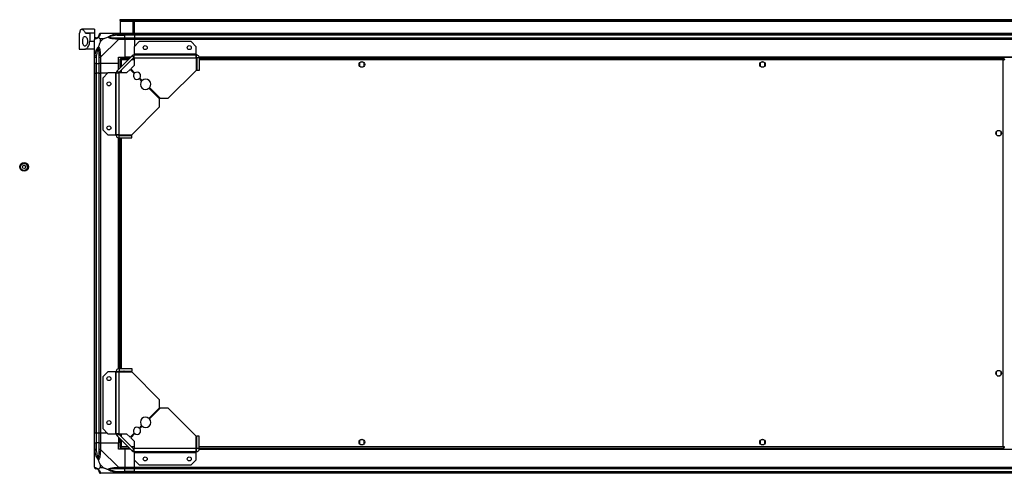
# Model space of a CAD drawing. Units: millimetres. Extents: x 132 to 6868, y 231 to 3765.
# Drawn here: x 4405 to 5634, y 3198 to 3765 of the extents above; entities that cross this region are included whole.
import ezdxf

# ---------------------------------------------------------------- set-up
doc = ezdxf.new("R2010")
doc.units = ezdxf.units.MM

msp = doc.modelspace()

# ---------------------------------------------------------------- linework, layer by layer
at = {"linetype": 'Continuous', "lineweight": 25}
for p, q in [((4530.1, 3763.8), (4530.1, 3764.8)), ((4530.1, 3764.8), (4532.9, 3764.8)), ((4532.9, 3763.8), (4530.1, 3763.8)), ((4530.1, 3763.8), (4530.1, 3763)), ((4530.1, 3763), (6801.1, 3763)), ((4530.1, 3763), (4530.1, 3747.8)), ((4532.9, 3764.8), (4532.9, 3763.8)), ((4532.9, 3764.8), (6798.3, 3764.8)), ((4532.9, 3763.8), (6798.3, 3763.8)), ((4548.1, 3762.8), (4546.1, 3762.8)), ((4546.1, 3762.8), (4546.1, 3747.8)), ((4546.6, 3762.8), (4546.6, 3762.3)), ((4546.6, 3762.3), (4547.6, 3762.3)), ((4546.6, 3759.4), (4546.6, 3762.3)), ((4547.6, 3762.8), (4547.6, 3762.3)), ((4547.6, 3762.3), (4547.6, 3759.4)), ((4548.1, 3747.8), (4548.1, 3762.8)), ((4498.1, 3752.8), (4482.2, 3752.8)), ((4486.5, 3748.3), (4498.1, 3748.3)), ((4498.1, 3752.8), (4498.1, 3748.3)), ((4498.1, 3748.3), (4498.1, 3747.8)), ((4547.6, 3759.4), (4546.6, 3759.4)), ((4546.6, 3759.4), (4546.6, 3747.8)), ((4547.6, 3759.4), (4547.6, 3747.8)), ((4479.1, 3747.8), (4479.1, 3727.8)), ((4479.1, 3747.8), (4479.2, 3747.8)), ((4487.3, 3747.8), (4492.1, 3747.8)), ((4492.1, 3747.8), (4492.1, 3737.8)), ((4498.1, 3747.8), (4492.1, 3747.8)), ((4492.1, 3737.8), (4498.1, 3737.8)), ((4498.1, 3747.8), (4498.1, 3740.2)), ((4498.1, 3717.8), (4498.1, 3740)), ((4509, 3740.6), (4505.3, 3740.6)), ((4505.3, 3740.6), (4505.3, 3736.9)), ((4505.3, 3736.9), (4509, 3740.6)), ((4505.8, 3747.8), (4528, 3747.8)), ((4528, 3740), (4505.8, 3717.8)), ((4526.3, 3745.5), (4525.9, 3747.4)), ((4526.3, 3745.5), (4536.1, 3745.5)), ((4528, 3747.8), (4536.1, 3747.8)), ((4536.1, 3745.8), (4528, 3745.8)), ((4528, 3742), (4536.1, 3742)), ((4536.1, 3740), (4528, 3740)), ((4536.1, 3747.8), (4536.1, 3745.8)), ((4536.1, 3747.8), (4548.1, 3747.8)), ((4536.1, 3745.5), (4536.1, 3745.8)), ((4548.1, 3745.8), (4536.1, 3745.8)), ((4536.1, 3742), (4536.1, 3745.5)), ((4548.1, 3745.5), (4536.1, 3745.5)), ((4536.1, 3742), (4536.1, 3740)), ((4536.1, 3742), (4548.1, 3742)), ((4536.1, 3740), (4536.1, 3717.8)), ((4548.1, 3740), (4536.1, 3740)), ((4554, 3737.3), (4547.7, 3730.9)), ((4548.1, 3747.8), (6783.1, 3747.8)), ((4548.1, 3745.8), (4548.1, 3747.8)), ((6783.1, 3745.8), (4548.1, 3745.8)), ((4548.1, 3745.8), (4548.1, 3745.5)), ((6783.1, 3745.5), (4548.1, 3745.5)), ((4548.1, 3745.5), (4548.1, 3742)), ((4548.1, 3740), (4548.1, 3742)), ((4548.1, 3742), (6783.1, 3742)), ((6783.1, 3740), (4548.1, 3740)), ((4548.1, 3740), (4548.1, 3731.3)), ((4618.7, 3737.3), (4554, 3737.3)), ((4625.1, 3730.9), (4618.7, 3737.3)), ((4479.1, 3727.8), (4486.1, 3727.8)), ((4498.1, 3727.8), (4486.1, 3727.8)), ((4547.7, 3730.9), (4547.7, 3721.6)), ((4625.1, 3721.6), (4625.1, 3730.9)), ((4498.1, 3709.8), (4498.1, 3717.8)), ((4498.4, 3719.9), (4500.3, 3719.5)), ((4500.1, 3717.8), (4500.1, 3709.8)), ((4500.3, 3719.5), (4500.3, 3709.8)), ((4503.8, 3709.8), (4503.8, 3717.8)), ((4505.8, 3717.8), (4505.8, 3709.8)), ((4526.2, 3700.9), (4545, 3719.7)), ((4528.1, 3717.8), (4536.1, 3717.8)), ((4528.1, 3709.8), (4528.1, 3717.8)), ((4528.3, 3698.8), (4547.1, 3717.5)), ((4529.6, 3715.3), (4529.6, 3704.3)), ((4529.6, 3715.3), (4530.6, 3715.3)), ((4530.6, 3716.3), (4530.6, 3715.3)), ((4541.6, 3716.3), (4530.6, 3716.3)), ((4530.6, 3715.3), (4530.6, 3715.3)), ((4530.6, 3715.3), (4530.6, 3715.3)), ((4531.4, 3714.5), (4531.4, 3706.1)), ((4539.8, 3714.5), (4531.4, 3714.5)), ((4543.1, 3717.8), (4536.1, 3717.8)), ((4547.7, 3714.5), (4544, 3714.5)), ((4547.1, 3717.5), (4545, 3719.7)), ((4547.7, 3716.3), (4545.8, 3716.3)), ((4547.7, 3721.6), (4547.7, 3720.8)), ((4625.1, 3721.6), (4547.7, 3721.6)), ((4547.7, 3720.8), (4625.1, 3720.8)), ((4547.7, 3717), (4547.7, 3720.8)), ((4547.7, 3717), (4547.7, 3707.6)), ((4547.7, 3717), (4624.9, 3717)), ((4624.9, 3717), (4624.9, 3701.3)), ((4625.9, 3716.3), (4624.9, 3716.3)), ((4625.9, 3714.5), (4624.9, 3714.5)), ((4625.7, 3717.4), (4625, 3717.4)), ((4625.1, 3720.8), (4625.1, 3721.6)), ((4625.1, 3717.8), (4625.1, 3720.8)), ((4628.9, 3717), (4625.9, 3717)), ((4625.9, 3717), (4625.9, 3701.3)), ((6702.4, 3717.8), (4628.7, 3717.8)), ((6702.4, 3717.4), (4628.8, 3717.4)), ((4628.9, 3717), (4628.9, 3701.3)), ((5633.1, 3716.3), (4628.9, 3716.3)), ((5632.3, 3714.5), (4628.9, 3714.5)), ((4833.6, 3711.8), (4830, 3711.8)), ((5333.6, 3711.8), (5330, 3711.8)), ((5632.3, 3231.1), (5632.3, 3714.5)), ((5633.1, 3716.3), (5633.1, 3715.3)), ((5633.1, 3715.3), (5633.1, 3715.3)), ((5633.1, 3715.3), (5633.1, 3715.3)), ((5634.1, 3715.3), (5633.1, 3715.3)), ((4500.1, 3709.8), (4498.1, 3709.8)), ((4498.1, 3697.8), (4498.1, 3709.8)), ((4500.1, 3709.8), (4500.3, 3709.8)), ((4500.1, 3709.8), (4500.1, 3697.8)), ((4500.3, 3709.8), (4503.8, 3709.8)), ((4500.3, 3697.8), (4500.3, 3709.8)), ((4505.8, 3709.8), (4503.8, 3709.8)), ((4503.8, 3697.8), (4503.8, 3709.8)), ((4528.1, 3709.8), (4505.8, 3709.8)), ((4505.8, 3709.8), (4505.8, 3697.8)), ((4526.2, 3700.9), (4528.3, 3698.8)), ((4528.1, 3702.8), (4528.1, 3709.8)), ((4529.6, 3700), (4529.6, 3698.2)), ((4531.4, 3701.8), (4531.4, 3698.2)), ((4542.6, 3702.6), (4538.2, 3698.2)), ((4547.7, 3697.4), (4542.6, 3702.6)), ((4547.7, 3707.6), (4543.3, 3703.3)), ((4543.3, 3703.3), (4548.4, 3698.1)), ((4590.1, 3666.5), (4624.9, 3701.3)), ((4628.9, 3701.3), (4625.9, 3701.3)), ((4828.8, 3710.6), (4828.8, 3707)), ((4830, 3705.8), (4833.6, 3705.8)), ((4834.8, 3707), (4834.8, 3710.6)), ((5328.8, 3710.6), (5328.8, 3707)), ((5330, 3705.8), (5333.6, 3705.8)), ((5334.8, 3707), (5334.8, 3710.6)), ((4498.1, 3247.8), (4498.1, 3697.8)), ((4498.1, 3697.8), (4500.1, 3697.8)), ((4500.1, 3697.8), (4500.1, 3247.8)), ((4500.3, 3697.8), (4500.1, 3697.8)), ((4500.3, 3247.8), (4500.3, 3697.8)), ((4503.8, 3697.8), (4500.3, 3697.8)), ((4503.8, 3247.8), (4503.8, 3697.8)), ((4503.8, 3697.8), (4505.8, 3697.8)), ((4505.8, 3697.8), (4505.8, 3247.8)), ((4514.5, 3697.8), (4505.8, 3697.8)), ((4514.9, 3698.2), (4508.6, 3691.8)), ((4508.6, 3691.8), (4508.6, 3627.1)), ((4524.3, 3698.2), (4514.9, 3698.2)), ((4524.3, 3698.2), (4524.3, 3620.8)), ((4525.1, 3698.2), (4524.3, 3698.2)), ((4525.1, 3698.2), (4528.9, 3698.2)), ((4525.1, 3620.8), (4525.1, 3698.2)), ((4528.9, 3621), (4528.9, 3698.2)), ((4538.2, 3698.2), (4528.9, 3698.2)), ((4556.9, 3688.2), (4554.1, 3691.1)), ((4554.8, 3691.8), (4557.6, 3688.9)), ((4579.4, 3665.8), (4566.1, 3679.1)), ((4566.8, 3679.8), (4580.1, 3666.5)), ((4579.4, 3655.8), (4579.4, 3665.8)), ((4580.1, 3666.5), (4590.1, 3666.5)), ((4544.6, 3621), (4579.4, 3655.8)), ((4508.6, 3627.1), (4514.9, 3620.8)), ((5628.4, 3625.8), (5624.8, 3625.8)), ((4514.9, 3620.8), (4524.3, 3620.8)), ((4524.3, 3620.8), (4525.1, 3620.8)), ((4525.1, 3620.8), (4528.1, 3620.8)), ((4528.1, 3328.4), (4528.1, 3617.1)), ((4528.4, 3620.1), (4528.4, 3620.9)), ((4528.4, 3328.5), (4528.4, 3617.1)), ((4528.9, 3621), (4544.6, 3621)), ((4528.9, 3617), (4528.9, 3620)), ((4528.9, 3620), (4544.6, 3620)), ((4528.9, 3617), (4544.6, 3617)), ((4529.6, 3621), (4529.6, 3620)), ((4529.6, 3617), (4529.6, 3328.6)), ((4531.4, 3621), (4531.4, 3620)), ((4531.4, 3617), (4531.4, 3328.6)), ((4534.1, 3621), (4534.1, 3621)), ((4540.1, 3621), (4540.1, 3621)), ((4544.6, 3617), (4544.6, 3620)), ((5623.6, 3624.6), (5623.6, 3621)), ((5624.8, 3619.8), (5628.4, 3619.8)), ((5629.6, 3621), (5629.6, 3624.6)), ((4514.9, 3324.8), (4508.6, 3318.4)), ((4508.6, 3318.4), (4508.6, 3253.7)), ((4524.3, 3324.8), (4514.9, 3324.8)), ((4524.3, 3324.8), (4524.3, 3247.3)), ((4525.1, 3324.8), (4524.3, 3324.8)), ((4525.1, 3247.3), (4525.1, 3324.8)), ((4528.1, 3324.8), (4525.1, 3324.8)), ((4528.4, 3324.6), (4528.4, 3325.4)), ((4528.9, 3328.6), (4528.9, 3325.6)), ((4528.9, 3328.6), (4544.6, 3328.6)), ((4528.9, 3325.6), (4544.6, 3325.6)), ((4528.9, 3247.3), (4528.9, 3324.6)), ((4528.9, 3324.6), (4544.6, 3324.6)), ((4529.6, 3325.6), (4529.6, 3324.6)), ((4531.4, 3325.6), (4531.4, 3324.6)), ((4534.1, 3324.6), (4534.1, 3324.6)), ((4540.1, 3324.6), (4540.1, 3324.6)), ((4544.6, 3328.6), (4544.6, 3325.6)), ((4579.4, 3289.8), (4544.6, 3324.6)), ((5623.6, 3324.6), (5623.6, 3321)), ((5628.4, 3325.8), (5624.8, 3325.8)), ((5624.8, 3319.8), (5628.4, 3319.8)), ((5629.6, 3321), (5629.6, 3324.6)), ((4579.4, 3279.8), (4579.4, 3289.8)), ((4566.1, 3266.5), (4579.4, 3279.8)), ((4580.1, 3279.1), (4566.8, 3265.8)), ((4590.1, 3279.1), (4580.1, 3279.1)), ((4624.9, 3244.3), (4590.1, 3279.1)), ((4554.1, 3254.4), (4556.9, 3257.3)), ((4557.6, 3256.6), (4554.8, 3253.7)), ((4500.1, 3247.8), (4498.1, 3247.8)), ((4498.1, 3235.8), (4498.1, 3247.8)), ((4500.3, 3247.8), (4500.1, 3247.8)), ((4500.1, 3247.8), (4500.1, 3235.8)), ((4503.8, 3247.8), (4500.3, 3247.8)), ((4500.3, 3247.8), (4500.3, 3235.8)), ((4505.8, 3247.8), (4503.8, 3247.8)), ((4503.8, 3235.8), (4503.8, 3247.8)), ((4514.5, 3247.8), (4505.8, 3247.8)), ((4505.8, 3247.8), (4505.8, 3235.8)), ((4508.6, 3253.7), (4514.9, 3247.3)), ((4514.9, 3247.3), (4524.3, 3247.3)), ((4524.3, 3247.3), (4525.1, 3247.3)), ((4528.9, 3247.3), (4525.1, 3247.3)), ((4528.3, 3246.8), (4526.2, 3244.7)), ((4545, 3225.9), (4526.2, 3244.7)), ((4547.1, 3228), (4528.3, 3246.8)), ((4528.9, 3247.3), (4538.2, 3247.3)), ((4529.6, 3247.3), (4529.6, 3245.5)), ((4531.4, 3247.3), (4531.4, 3243.7)), ((4538.2, 3247.3), (4542.6, 3243)), ((4542.6, 3243), (4547.7, 3248.1)), ((4548.4, 3247.4), (4543.3, 3242.3)), ((4624.9, 3228.6), (4624.9, 3244.3)), ((4625.9, 3228.6), (4625.9, 3244.3)), ((4628.9, 3244.3), (4625.9, 3244.3)), ((4628.9, 3228.6), (4628.9, 3244.3)), ((4498.1, 3227.7), (4498.1, 3235.8)), ((4498.1, 3235.8), (4500.1, 3235.8)), ((4500.1, 3235.8), (4500.1, 3227.7)), ((4500.3, 3235.8), (4500.1, 3235.8)), ((4500.3, 3226), (4500.3, 3235.8)), ((4503.8, 3235.8), (4500.3, 3235.8)), ((4503.8, 3227.7), (4503.8, 3235.8)), ((4503.8, 3235.8), (4505.8, 3235.8)), ((4505.8, 3235.8), (4505.8, 3227.7)), ((4505.8, 3235.8), (4528.1, 3235.8)), ((4528.1, 3242.8), (4528.1, 3235.8)), ((4528.1, 3227.8), (4528.1, 3235.8)), ((4529.6, 3241.3), (4529.6, 3230.3)), ((4531.4, 3239.5), (4531.4, 3231.1)), ((4543.3, 3242.3), (4547.7, 3237.9)), ((4547.7, 3237.9), (4547.7, 3228.6)), ((4828.8, 3238.6), (4828.8, 3235)), ((4833.6, 3239.8), (4830, 3239.8)), ((4830, 3233.8), (4833.6, 3233.8)), ((4834.8, 3235), (4834.8, 3238.6)), ((5328.8, 3238.6), (5328.8, 3235)), ((5333.6, 3239.8), (5330, 3239.8)), ((5330, 3233.8), (5333.6, 3233.8)), ((5334.8, 3235), (5334.8, 3238.6)), ((4498.1, 3205.5), (4498.1, 3227.7)), ((4500.3, 3226), (4498.4, 3225.6)), ((4505.8, 3227.7), (4528, 3205.5)), ((4536.1, 3227.8), (4528.1, 3227.8)), ((4529.6, 3230.3), (4530.6, 3230.3)), ((4530.6, 3230.3), (4530.6, 3230.3)), ((4530.6, 3230.3), (4530.6, 3230.3)), ((4530.6, 3229.3), (4530.6, 3230.3)), ((4530.6, 3229.3), (4541.6, 3229.3)), ((4531.4, 3231.1), (4539.8, 3231.1)), ((4536.1, 3227.8), (4536.1, 3205.5)), ((4543.1, 3227.8), (4536.1, 3227.8)), ((4544, 3231.1), (4547.7, 3231.1)), ((4545, 3225.9), (4547.1, 3228)), ((4545.8, 3229.3), (4547.7, 3229.3)), ((4624.9, 3228.6), (4547.7, 3228.6)), ((4547.7, 3224.8), (4547.7, 3228.6)), ((4625.1, 3224.8), (4547.7, 3224.8)), ((4547.7, 3224.8), (4547.7, 3224)), ((4547.7, 3224), (4625.1, 3224)), ((4547.7, 3224), (4547.7, 3214.6)), ((4624.9, 3231.1), (4625.9, 3231.1)), ((4624.9, 3229.3), (4625.9, 3229.3)), ((4625, 3228.1), (4625.7, 3228.1)), ((4625.1, 3224.8), (4625.1, 3227.8)), ((4625.1, 3224), (4625.1, 3224.8)), ((4625.1, 3214.6), (4625.1, 3224)), ((4628.9, 3228.6), (4625.9, 3228.6)), ((4628.7, 3227.8), (6702.4, 3227.8)), ((4628.8, 3228.1), (6702.4, 3228.1)), ((4628.9, 3231.1), (5632.3, 3231.1)), ((4628.9, 3229.3), (5633.1, 3229.3)), ((5633, 3230.3), (5633.1, 3230.3)), ((5633.1, 3230.3), (5633.1, 3230.3)), ((5633.1, 3229.3), (5633.1, 3230.3)), ((5634.1, 3230.3), (5633.1, 3230.3)), ((4505.3, 3208.6), (4505.3, 3204.9)), ((4509, 3204.9), (4505.3, 3208.6)), ((4547.7, 3214.6), (4554, 3208.3)), ((4548.1, 3205.5), (4548.1, 3214.2)), ((4554, 3208.3), (4618.7, 3208.3)), ((4618.7, 3208.3), (4625.1, 3214.6)), ((4505.3, 3204.9), (4509, 3204.9)), ((4528, 3197.8), (4505.8, 3197.8)), ((4525.9, 3198.1), (4526.3, 3200)), ((4526.3, 3200), (4536.1, 3200)), ((4528, 3205.5), (4536.1, 3205.5)), ((4536.1, 3203.5), (4528, 3203.5)), ((4528, 3199.8), (4536.1, 3199.8)), ((4536.1, 3197.8), (4528, 3197.8)), ((4536.1, 3205.5), (4536.1, 3203.5)), ((4536.1, 3205.5), (4548.1, 3205.5)), ((4536.1, 3200), (4536.1, 3203.5)), ((4548.1, 3203.5), (4536.1, 3203.5)), ((4536.1, 3199.8), (4536.1, 3200)), ((4548.1, 3200), (4536.1, 3200)), ((4536.1, 3199.8), (4536.1, 3197.8)), ((4536.1, 3199.8), (4548.1, 3199.8)), ((4548.1, 3197.8), (4536.1, 3197.8)), ((4548.1, 3205.5), (6783.1, 3205.5)), ((4548.1, 3203.5), (4548.1, 3205.5)), ((6783.1, 3203.5), (4548.1, 3203.5)), ((4548.1, 3200), (4548.1, 3203.5)), ((4548.1, 3200), (6783.1, 3200)), ((4548.1, 3199.8), (4548.1, 3200)), ((4548.1, 3199.8), (6783.1, 3199.8)), ((4548.1, 3197.8), (4548.1, 3199.8)), ((6783.1, 3197.8), (4548.1, 3197.8))]:
    msp.add_line(p, q, dxfattribs=at)
at = {"linetype": 'Continuous', "lineweight": 25, "flags": 128}
for points in [[(4534.1, 3621), (4534.7, 3620.2), (4535, 3620)], [(4539.2, 3620), (4539.8, 3620.6), (4540.1, 3621)], [(4535, 3325.6), (4534.7, 3325.3), (4534.1, 3324.6)], [(4540.1, 3324.6), (4539.8, 3324.9), (4539.2, 3325.6)]]:
    msp.add_lwpolyline(points, dxfattribs=at)
at = {"linetype": 'Continuous', "lineweight": 25}
for centre, radius in [((4561.4, 3729.8), 2.5), ((4616.4, 3729.8), 2.5), ((4831.8, 3708.8), 3.5), ((5331.8, 3708.8), 3.5), ((4516.1, 3684.5), 2.5), ((4516.1, 3629.5), 2.5), ((5626.6, 3622.8), 3.5), ((4410.2, 3580.8), 5.4), ((4410.2, 3580.8), 4.4), ((4410.2, 3580.8), 2.1), ((4516.1, 3316.1), 2.5), ((5626.6, 3322.8), 3.5), ((4516.1, 3261.1), 2.5), ((4831.8, 3236.8), 3.5), ((5331.8, 3236.8), 3.5), ((4561.4, 3215.8), 2.5), ((4616.4, 3215.8), 2.5)]:
    msp.add_circle(centre, radius, dxfattribs=at)
for centre, radius, start, end in [((4500.3, 3740), 1.97, 90.4435, 169.358), ((4500.3, 3745.5), 3.5, 295.6402, 315.8133), ((4505.8, 3745.5), 1.97, 100.642, 179.5565), ((4528.1, 3740.7), 2.19, 144.0025, 188.4412), ((4505.1, 3717.8), 2.19, 81.5588, 125.9975), ((4547.7, 3717), 3.8, 90, 135), ((4547.7, 3717), 0.8, 90, 135), ((4528.9, 3698.2), 3.8, 135, 180), ((4551.2, 3694.6), 4.5, 321.3794, 128.6206), ((4528.9, 3698.2), 0.8, 135, 180), ((4551.2, 3694.6), 4.5, 141.3794, 308.6206), ((4561.9, 3684), 6.5, 139.4117, 310.5883), ((4561.9, 3684), 6.5, 319.4117, 130.5883), ((4561.9, 3261.5), 6.5, 49.4117, 220.5883), ((4561.9, 3261.5), 6.5, 229.4117, 40.5883), ((4528.9, 3247.3), 3.8, 180, 225), ((4528.9, 3247.3), 0.8, 180, 225), ((4551.2, 3250.9), 4.5, 51.3794, 218.6206), ((4551.2, 3250.9), 4.5, 231.3794, 38.6206), ((4505.1, 3227.8), 2.19, 234.0025, 278.4412), ((4547.7, 3228.6), 3.8, 225, 270), ((4547.7, 3228.6), 0.8, 225, 270), ((4500.3, 3205.5), 1.97, 190.642, 269.5565), ((4500.3, 3200), 3.5, 25.6402, 45.8133), ((4505.8, 3200), 1.97, 180.4435, 259.358), ((4528.1, 3204.8), 2.19, 171.5588, 215.9975)]:
    msp.add_arc(centre, radius, start, end, dxfattribs=at)
for points, knots in [([(4480.1, 3750.3), (4480, 3749.8), (4479.8, 3749), (4479.4, 3748), (4479.3, 3747.9), (4479.2, 3747.8)], [0, 0, 0, 0, 0.282876, 0.57376, 1, 1, 1, 1]), ([(4480.1, 3750.3), (4480.2, 3750.5), (4480.4, 3751.1), (4480.8, 3752), (4481.4, 3752.6), (4482.1, 3752.8), (4482.9, 3752.7), (4483.8, 3752.1), (4484.8, 3751.1), (4485.7, 3749.9), (4486.2, 3748.9), (4486.5, 3748.3)], [0, 0, 0, 0, 0.056559, 0.173273, 0.290005, 0.408354, 0.526736, 0.651427, 0.776142, 0.888077, 1, 1, 1, 1]), ([(4487.3, 3747.8), (4487.1, 3747.8), (4486.9, 3747.8), (4486.6, 3748.2), (4486.5, 3748.3)], [0, 0, 0, 0, 0.48603, 1, 1, 1, 1]), ([(4489.4, 3737.8), (4489.4, 3738.4), (4489.3, 3739.6), (4488.8, 3741.2), (4488, 3742.6), (4487.1, 3743.5), (4486, 3743.9), (4484.9, 3743.4), (4484.1, 3742.2), (4483.6, 3740.4), (4483.4, 3738.4), (4483.5, 3736.5), (4483.7, 3734.7), (4484.2, 3733.2), (4484.9, 3732.1), (4485.8, 3731.7), (4486.9, 3731.9), (4488, 3732.9), (4488.9, 3734.5), (4489.3, 3736.2), (4489.4, 3737.3), (4489.4, 3737.8)], [0, 0, 0, 0, 0.045379, 0.09064, 0.138874, 0.194045, 0.255447, 0.318864, 0.379116, 0.433999, 0.484486, 0.532569, 0.580068, 0.62856, 0.679547, 0.734412, 0.793926, 0.857016, 0.919261, 0.965817, 1, 1, 1, 1]), ([(4486.1, 3727.8), (4486.4, 3727.8), (4487, 3727.9), (4488, 3728.4), (4489, 3729.3), (4490.2, 3730.7), (4491.3, 3732.9), (4492, 3735.5), (4492.1, 3737.1), (4492.1, 3737.8)], [0, 0, 0, 0, 0.123786, 0.251202, 0.374962, 0.502367, 0.711143, 0.886602, 1, 1, 1, 1]), ([(4498.4, 3740.4), (4498.3, 3740.4), (4498.2, 3740.3), (4498.1, 3740.2), (4498.1, 3740.1), (4498.1, 3740), (4498.1, 3740)], [0, 0, 0, 0, 0.586096, 0.873989, 0.999973, 1, 1, 1, 1]), ([(4503, 3742.9), (4503, 3742.9), (4502.7, 3742.6), (4502.3, 3742.1), (4501.3, 3741.4), (4500.3, 3740.9), (4499.2, 3740.6), (4498.7, 3740.5), (4498.4, 3740.4)], [0, 0, 0, 0, 0.001909, 0.107171, 0.209953, 0.471823, 0.734745, 1, 1, 1, 1]), ([(4500.1, 3742), (4500.1, 3742), (4500.2, 3742), (4500.3, 3742), (4500.3, 3742)], [0, 0, 0, 0, 0.455576, 1, 1, 1, 1]), ([(4500.3, 3742), (4500.7, 3742), (4501.1, 3742), (4502.1, 3742.4), (4502.6, 3742.8), (4502.8, 3743), (4502.8, 3743)], [0, 0, 0, 0, 0.580922, 0.859818, 0.961592, 1, 1, 1, 1]), ([(4502.8, 3743), (4502.9, 3743.1), (4503, 3743.3), (4503.4, 3743.8), (4503.8, 3744.7), (4503.8, 3745.2), (4503.8, 3745.5)], [0, 0, 0, 0, 0.038408, 0.140182, 0.419078, 1, 1, 1, 1]), ([(4502.8, 3743), (4502.8, 3743), (4502.8, 3743), (4502.8, 3743), (4502.9, 3742.9), (4503, 3742.9)], [0, 0, 0, 0, 0.006399, 0.35223, 1, 1, 1, 1]), ([(4505.4, 3747.4), (4505.4, 3747.2), (4505.3, 3746.6), (4505, 3745.6), (4504.5, 3744.5), (4503.8, 3743.6), (4503.2, 3743.1), (4503, 3742.9)], [0, 0, 0, 0, 0.263168, 0.528193, 0.790072, 0.892858, 1, 1, 1, 1]), ([(4505.3, 3740.6), (4505.1, 3740.7), (4504.8, 3741), (4504.3, 3741.5), (4503.9, 3742), (4503.4, 3742.5), (4503.1, 3742.7), (4503, 3742.9)], [0, 0, 0, 0, 0.1510988, 0.3533231, 0.6015435, 0.7872057, 1, 1, 1, 1]), ([(4505.3, 3736.9), (4505.1, 3736.6), (4504.8, 3735.9), (4504.3, 3734.7), (4503.9, 3733.4), (4503.4, 3732), (4503.1, 3731.2), (4503, 3730.7)], [0, 0, 0, 0, 0.151099, 0.353323, 0.601543, 0.787206, 1, 1, 1, 1]), ([(4503.8, 3745.5), (4503.8, 3745.6), (4503.8, 3745.7), (4503.8, 3745.7), (4503.8, 3745.8)], [0, 0, 0, 0, 0.544424, 1, 1, 1, 1]), ([(4505.8, 3747.8), (4505.8, 3747.8), (4505.7, 3747.8), (4505.6, 3747.7), (4505.5, 3747.6), (4505.5, 3747.5), (4505.4, 3747.4)], [0, 0, 0, 0, 0.000027, 0.201648, 0.518771, 1, 1, 1, 1]), ([(4515.1, 3742.9), (4514.4, 3742.6), (4512.9, 3742.1), (4510.8, 3741.4), (4509.5, 3740.8), (4509, 3740.6)], [0, 0, 0, 0, 0.3361, 0.724938, 1, 1, 1, 1]), ([(4515.1, 3742.9), (4515.1, 3742.9), (4515.3, 3743.1), (4515.9, 3743.6), (4517.4, 3744.5), (4519.7, 3745.6), (4522.8, 3746.6), (4524.9, 3747.2), (4525.9, 3747.4)], [0, 0, 0, 0, 0.001909, 0.107171, 0.209953, 0.471823, 0.734745, 1, 1, 1, 1]), ([(4515.1, 3742.9), (4515.4, 3742.9), (4515.8, 3743), (4516.2, 3743), (4516.3, 3743), (4516.3, 3743)], [0, 0, 0, 0, 0.64777, 0.993601, 1, 1, 1, 1]), ([(4525.9, 3740.4), (4524.9, 3740.5), (4522.8, 3740.6), (4519.7, 3740.9), (4517.4, 3741.4), (4515.9, 3742.1), (4515.4, 3742.6), (4515.1, 3742.9)], [0, 0, 0, 0, 0.2631679, 0.5281931, 0.7900717, 0.8928578, 1, 1, 1, 1]), ([(4526.3, 3745.5), (4524.3, 3745.2), (4521.4, 3744.7), (4518.2, 3743.8), (4516.8, 3743.3), (4516.4, 3743.1), (4516.3, 3743)], [0, 0, 0, 0, 0.580922, 0.859818, 0.961592, 1, 1, 1, 1]), ([(4516.3, 3743), (4516.4, 3743), (4516.8, 3742.8), (4518.2, 3742.4), (4521.4, 3742), (4524.3, 3742), (4526.3, 3742)], [0, 0, 0, 0, 0.038408, 0.140182, 0.419078, 1, 1, 1, 1]), ([(4518, 3747.5), (4518, 3747.5), (4517.9, 3747.6), (4517.8, 3747.7), (4517.8, 3747.8)], [0, 0, 0, 0, 0.367193, 1, 1, 1, 1]), ([(4525.9, 3747.4), (4526.3, 3747.5), (4527, 3747.7), (4527.7, 3747.7), (4528, 3747.8), (4528, 3747.8), (4528, 3747.8)], [0, 0, 0, 0, 0.586096, 0.873989, 0.999973, 1, 1, 1, 1]), ([(4528, 3740), (4528, 3740), (4527.9, 3740.1), (4527.5, 3740.2), (4526.8, 3740.3), (4526.3, 3740.4), (4525.9, 3740.4)], [0, 0, 0, 0, 0.000027, 0.201648, 0.518771, 1, 1, 1, 1]), ([(4528, 3745.8), (4527.8, 3745.7), (4527.2, 3745.7), (4526.6, 3745.6), (4526.3, 3745.5)], [0, 0, 0, 0, 0.455576, 1, 1, 1, 1]), ([(4526.3, 3742), (4526.6, 3742), (4527.2, 3742), (4527.8, 3742), (4528, 3742)], [0, 0, 0, 0, 0.544424, 1, 1, 1, 1]), ([(4498.4, 3719.9), (4498.7, 3721), (4499.2, 3723.1), (4500.3, 3726.1), (4501.3, 3728.4), (4502.3, 3730), (4502.7, 3730.5), (4503, 3730.7)], [0, 0, 0, 0, 0.2631679, 0.5281931, 0.7900717, 0.8928578, 1, 1, 1, 1]), ([(4502.8, 3729.5), (4502.8, 3729.4), (4502.6, 3729), (4502.1, 3727.7), (4501.1, 3724.5), (4500.7, 3721.5), (4500.3, 3719.5)], [0, 0, 0, 0, 0.038408, 0.140182, 0.419078, 1, 1, 1, 1]), ([(4503, 3730.7), (4502.9, 3730.5), (4502.8, 3730.1), (4502.8, 3729.7), (4502.8, 3729.5), (4502.8, 3729.5)], [0, 0, 0, 0, 0.64777, 0.993601, 1, 1, 1, 1]), ([(4503.8, 3719.5), (4503.8, 3721.5), (4503.8, 3724.5), (4503.4, 3727.7), (4503, 3729), (4502.9, 3729.4), (4502.8, 3729.5)], [0, 0, 0, 0, 0.580922, 0.859818, 0.961592, 1, 1, 1, 1]), ([(4503, 3730.7), (4503, 3730.7), (4503.3, 3730.5), (4503.8, 3730), (4504.5, 3728.4), (4505, 3726.1), (4505.3, 3723.1), (4505.4, 3721), (4505.4, 3719.9)], [0, 0, 0, 0, 0.0019093, 0.1071706, 0.2099533, 0.4718233, 0.7347452, 1, 1, 1, 1]), ([(4498.1, 3717.8), (4498.1, 3717.8), (4498.1, 3717.9), (4498.1, 3718.3), (4498.2, 3719), (4498.3, 3719.6), (4498.4, 3719.9)], [0, 0, 0, 0, 0.0000273, 0.2016485, 0.5187705, 1, 1, 1, 1]), ([(4500.3, 3719.5), (4500.3, 3719.2), (4500.2, 3718.7), (4500.1, 3718.1), (4500.1, 3717.8)], [0, 0, 0, 0, 0.544424, 1, 1, 1, 1]), ([(4503.8, 3717.8), (4503.8, 3718.1), (4503.8, 3718.7), (4503.8, 3719.2), (4503.8, 3719.5)], [0, 0, 0, 0, 0.455576, 1, 1, 1, 1]), ([(4505.4, 3719.9), (4505.5, 3719.5), (4505.5, 3718.9), (4505.7, 3718.2), (4505.8, 3717.9), (4505.8, 3717.8), (4505.8, 3717.8)], [0, 0, 0, 0, 0.586096, 0.873989, 0.999973, 1, 1, 1, 1]), ([(4529.6, 3715.3), (4529.6, 3715.2), (4529.6, 3715.1), (4530, 3714.9), (4530.5, 3714.7), (4531, 3714.6), (4531.3, 3714.5), (4531.4, 3714.5)], [0, 0, 0, 0, 0.222947, 0.445916, 0.668886, 0.891856, 1, 1, 1, 1]), ([(4531.4, 3714.5), (4531.3, 3714.7), (4531.2, 3715.1), (4531, 3715.6), (4530.9, 3716.1), (4530.7, 3716.2), (4530.6, 3716.3), (4530.6, 3716.3)], [0, 0, 0, 0, 0.222947, 0.445916, 0.668886, 0.891856, 1, 1, 1, 1]), ([(4530.6, 3715.3), (4530.6, 3715.2), (4530.6, 3715), (4530.8, 3714.8), (4531.1, 3714.6), (4531.3, 3714.5), (4531.4, 3714.5)], [0, 0, 0, 0, 0.275348, 0.529406, 0.783407, 1, 1, 1, 1]), ([(4531.4, 3714.5), (4531.3, 3714.6), (4531.2, 3714.8), (4531, 3715.1), (4530.8, 3715.2), (4530.6, 3715.3), (4530.6, 3715.3)], [0, 0, 0, 0, 0.275348, 0.529406, 0.783407, 1, 1, 1, 1]), ([(5633.1, 3716.3), (5633, 3716.2), (5632.9, 3716.2), (5632.7, 3715.9), (5632.5, 3715.4), (5632.4, 3714.9), (5632.3, 3714.6), (5632.3, 3714.5)], [0, 0, 0, 0, 0.222947, 0.445916, 0.668886, 0.891856, 1, 1, 1, 1]), ([(5632.3, 3714.5), (5632.5, 3714.5), (5632.9, 3714.6), (5633.5, 3714.8), (5633.9, 3715), (5634.1, 3715.1), (5634.1, 3715.2), (5634.1, 3715.3)], [0, 0, 0, 0, 0.222947, 0.445916, 0.668886, 0.891856, 1, 1, 1, 1]), ([(5632.3, 3714.5), (5632.4, 3714.5), (5632.6, 3714.7), (5632.9, 3714.9), (5633.1, 3715.1), (5633.1, 3715.2), (5633.1, 3715.3)], [0, 0, 0, 0, 0.275348, 0.529406, 0.783407, 1, 1, 1, 1]), ([(5633.1, 3715.3), (5633, 3715.2), (5632.9, 3715.2), (5632.7, 3715), (5632.5, 3714.8), (5632.3, 3714.6), (5632.3, 3714.5)], [0, 0, 0, 0, 0.275348, 0.529406, 0.783407, 1, 1, 1, 1]), ([(4498.4, 3225.6), (4498.3, 3226), (4498.2, 3226.6), (4498.1, 3227.4), (4498.1, 3227.6), (4498.1, 3227.7), (4498.1, 3227.7)], [0, 0, 0, 0, 0.586096, 0.873989, 0.999973, 1, 1, 1, 1]), ([(4503, 3214.8), (4503, 3214.8), (4502.7, 3215), (4502.3, 3215.6), (4501.3, 3217.1), (4500.3, 3219.4), (4499.2, 3222.5), (4498.7, 3224.5), (4498.4, 3225.6)], [0, 0, 0, 0, 0.001909, 0.107171, 0.209953, 0.471823, 0.734745, 1, 1, 1, 1]), ([(4500.1, 3227.7), (4500.1, 3227.4), (4500.2, 3226.9), (4500.3, 3226.3), (4500.3, 3226)], [0, 0, 0, 0, 0.455576, 1, 1, 1, 1]), ([(4500.3, 3226), (4500.7, 3224), (4501.1, 3221.1), (4502.1, 3217.9), (4502.6, 3216.5), (4502.8, 3216.1), (4502.8, 3216)], [0, 0, 0, 0, 0.580922, 0.859818, 0.961592, 1, 1, 1, 1]), ([(4502.8, 3216), (4502.9, 3216.1), (4503, 3216.5), (4503.4, 3217.9), (4503.8, 3221.1), (4503.8, 3224), (4503.8, 3226)], [0, 0, 0, 0, 0.038408, 0.140182, 0.419078, 1, 1, 1, 1]), ([(4505.4, 3225.6), (4505.4, 3224.6), (4505.3, 3222.5), (4505, 3219.4), (4504.5, 3217.1), (4503.8, 3215.6), (4503.2, 3215), (4503, 3214.8)], [0, 0, 0, 0, 0.263168, 0.528193, 0.790072, 0.892858, 1, 1, 1, 1]), ([(4503.8, 3226), (4503.8, 3226.3), (4503.8, 3226.9), (4503.8, 3227.4), (4503.8, 3227.7)], [0, 0, 0, 0, 0.544424, 1, 1, 1, 1]), ([(4505.8, 3227.7), (4505.8, 3227.7), (4505.7, 3227.6), (4505.6, 3227.2), (4505.5, 3226.5), (4505.5, 3225.9), (4505.4, 3225.6)], [0, 0, 0, 0, 0.0000273, 0.2016485, 0.5187705, 1, 1, 1, 1]), ([(4531.4, 3231.1), (4531.2, 3231), (4530.8, 3230.9), (4530.2, 3230.7), (4529.8, 3230.5), (4529.6, 3230.4), (4529.6, 3230.3), (4529.6, 3230.3)], [0, 0, 0, 0, 0.222947, 0.445916, 0.668886, 0.891856, 1, 1, 1, 1]), ([(4530.6, 3229.3), (4530.7, 3229.3), (4530.8, 3229.3), (4530.9, 3229.7), (4531.1, 3230.2), (4531.3, 3230.7), (4531.4, 3231), (4531.4, 3231.1)], [0, 0, 0, 0, 0.222947, 0.445916, 0.668886, 0.891856, 1, 1, 1, 1]), ([(4530.6, 3230.3), (4530.7, 3230.3), (4530.8, 3230.3), (4531, 3230.5), (4531.2, 3230.8), (4531.3, 3231), (4531.4, 3231.1)], [0, 0, 0, 0, 0.275348, 0.529406, 0.783407, 1, 1, 1, 1]), ([(4531.4, 3231.1), (4531.3, 3231), (4531, 3230.9), (4530.8, 3230.6), (4530.6, 3230.5), (4530.6, 3230.3), (4530.6, 3230.3)], [0, 0, 0, 0, 0.275348, 0.529406, 0.783407, 1, 1, 1, 1]), ([(5632.3, 3231.1), (5632.3, 3230.9), (5632.5, 3230.4), (5632.6, 3229.9), (5632.8, 3229.5), (5633, 3229.3), (5633, 3229.3), (5633.1, 3229.3)], [0, 0, 0, 0, 0.222947, 0.445916, 0.668886, 0.891856, 1, 1, 1, 1]), ([(5634.1, 3230.3), (5634.1, 3230.3), (5634, 3230.5), (5633.7, 3230.6), (5633.2, 3230.8), (5632.7, 3230.9), (5632.4, 3231), (5632.3, 3231.1)], [0, 0, 0, 0, 0.222947, 0.445916, 0.668886, 0.891856, 1, 1, 1, 1]), ([(5632.3, 3231.1), (5632.4, 3230.9), (5632.5, 3230.7), (5632.7, 3230.5), (5632.9, 3230.3), (5633, 3230.3), (5633.1, 3230.3)], [0, 0, 0, 0, 0.275348, 0.529406, 0.783407, 1, 1, 1, 1]), ([(5633.1, 3230.3), (5633.1, 3230.3), (5633, 3230.5), (5632.8, 3230.7), (5632.6, 3230.9), (5632.4, 3231), (5632.3, 3231.1)], [0, 0, 0, 0, 0.275348, 0.529406, 0.783407, 1, 1, 1, 1]), ([(4503, 3214.8), (4502.9, 3215.1), (4502.8, 3215.4), (4502.8, 3215.9), (4502.8, 3216), (4502.8, 3216)], [0, 0, 0, 0, 0.64777, 0.993601, 1, 1, 1, 1]), ([(4505.3, 3208.6), (4505.1, 3208.9), (4504.8, 3209.6), (4504.3, 3210.8), (4503.9, 3212.2), (4503.4, 3213.5), (4503.1, 3214.3), (4503, 3214.8)], [0, 0, 0, 0, 0.1510988, 0.3533231, 0.6015434, 0.7872056, 1, 1, 1, 1]), ([(4498.1, 3205.5), (4498.1, 3205.5), (4498.1, 3205.4), (4498.1, 3205.3), (4498.2, 3205.2), (4498.3, 3205.1), (4498.4, 3205.1)], [0, 0, 0, 0, 0.000027, 0.201648, 0.518771, 1, 1, 1, 1]), ([(4498.4, 3205.1), (4498.7, 3205.1), (4499.2, 3204.9), (4500.3, 3204.7), (4501.3, 3204.1), (4502.3, 3203.4), (4502.7, 3202.9), (4503, 3202.7)], [0, 0, 0, 0, 0.2631679, 0.5281931, 0.7900717, 0.8928578, 1, 1, 1, 1]), ([(4500.3, 3203.5), (4500.3, 3203.5), (4500.2, 3203.5), (4500.1, 3203.5), (4500.1, 3203.5)], [0, 0, 0, 0, 0.544424, 1, 1, 1, 1]), ([(4502.8, 3202.5), (4502.8, 3202.5), (4502.6, 3202.7), (4502.1, 3203.1), (4501.1, 3203.5), (4500.7, 3203.5), (4500.3, 3203.5)], [0, 0, 0, 0, 0.038408, 0.140182, 0.419078, 1, 1, 1, 1]), ([(4503, 3202.7), (4502.9, 3202.6), (4502.8, 3202.5), (4502.8, 3202.5), (4502.8, 3202.5), (4502.8, 3202.5)], [0, 0, 0, 0, 0.64777, 0.993601, 1, 1, 1, 1]), ([(4503.8, 3200), (4503.8, 3200.3), (4503.8, 3200.8), (4503.4, 3201.7), (4503, 3202.2), (4502.9, 3202.4), (4502.8, 3202.5)], [0, 0, 0, 0, 0.580922, 0.859818, 0.961592, 1, 1, 1, 1]), ([(4503, 3202.7), (4503.2, 3202.9), (4503.7, 3203.4), (4504.4, 3204.1), (4505, 3204.7), (4505.3, 3204.9)], [0, 0, 0, 0, 0.3361, 0.724938, 1, 1, 1, 1]), ([(4503, 3202.7), (4503, 3202.7), (4503.3, 3202.4), (4503.8, 3201.9), (4504.5, 3201), (4505, 3200), (4505.3, 3198.9), (4505.4, 3198.4), (4505.4, 3198.1)], [0, 0, 0, 0, 0.001909, 0.107171, 0.209953, 0.471823, 0.734745, 1, 1, 1, 1]), ([(4503.8, 3199.8), (4503.8, 3199.8), (4503.8, 3199.8), (4503.8, 3200), (4503.8, 3200)], [0, 0, 0, 0, 0.455576, 1, 1, 1, 1]), ([(4505.4, 3198.1), (4505.5, 3198), (4505.5, 3197.9), (4505.7, 3197.8), (4505.8, 3197.8), (4505.8, 3197.8), (4505.8, 3197.8)], [0, 0, 0, 0, 0.586096, 0.873989, 0.999973, 1, 1, 1, 1]), ([(4509, 3204.9), (4509.3, 3204.8), (4509.9, 3204.5), (4511.2, 3204), (4512.5, 3203.5), (4513.8, 3203.1), (4514.7, 3202.8), (4515.1, 3202.7)], [0, 0, 0, 0, 0.151099, 0.353323, 0.601543, 0.787206, 1, 1, 1, 1]), ([(4515.1, 3202.7), (4515.1, 3202.7), (4515.3, 3203), (4515.9, 3203.4), (4517.4, 3204.2), (4519.7, 3204.7), (4522.8, 3204.9), (4524.9, 3205.1), (4525.9, 3205.1)], [0, 0, 0, 0, 0.001909, 0.107171, 0.209953, 0.471823, 0.734745, 1, 1, 1, 1]), ([(4525.9, 3198.1), (4524.9, 3198.4), (4522.8, 3198.9), (4519.7, 3200), (4517.4, 3201), (4515.9, 3201.9), (4515.4, 3202.4), (4515.1, 3202.7)], [0, 0, 0, 0, 0.263168, 0.528193, 0.790072, 0.892858, 1, 1, 1, 1]), ([(4516.3, 3202.5), (4516.3, 3202.5), (4516.2, 3202.5), (4515.8, 3202.5), (4515.4, 3202.6), (4515.1, 3202.7)], [0, 0, 0, 0, 0.006399, 0.35223, 1, 1, 1, 1]), ([(4526.3, 3203.5), (4524.3, 3203.5), (4521.4, 3203.5), (4518.2, 3203.1), (4516.8, 3202.7), (4516.4, 3202.5), (4516.3, 3202.5)], [0, 0, 0, 0, 0.580922, 0.859818, 0.961592, 1, 1, 1, 1]), ([(4516.3, 3202.5), (4516.4, 3202.4), (4516.8, 3202.2), (4518.2, 3201.7), (4521.4, 3200.8), (4524.3, 3200.3), (4526.3, 3200)], [0, 0, 0, 0, 0.038408, 0.140182, 0.419078, 1, 1, 1, 1]), ([(4518.2, 3198), (4518.2, 3198), (4518.2, 3197.9), (4518.1, 3197.8), (4518.1, 3197.8)], [0, 0, 0, 0, 0.3671927, 1, 1, 1, 1]), ([(4525.9, 3205.1), (4526.3, 3205.2), (4527, 3205.2), (4527.7, 3205.3), (4528, 3205.5), (4528, 3205.5), (4528, 3205.5)], [0, 0, 0, 0, 0.586096, 0.873989, 0.999973, 1, 1, 1, 1]), ([(4528, 3197.8), (4528, 3197.8), (4527.9, 3197.8), (4527.5, 3197.8), (4526.8, 3197.9), (4526.3, 3198), (4525.9, 3198.1)], [0, 0, 0, 0, 0.000027, 0.201648, 0.518771, 1, 1, 1, 1]), ([(4528, 3203.5), (4527.8, 3203.5), (4527.2, 3203.5), (4526.6, 3203.5), (4526.3, 3203.5)], [0, 0, 0, 0, 0.455576, 1, 1, 1, 1]), ([(4526.3, 3200), (4526.6, 3200), (4527.2, 3199.8), (4527.8, 3199.8), (4528, 3199.8)], [0, 0, 0, 0, 0.544424, 1, 1, 1, 1])]:
    msp.add_open_spline(points, degree=3, knots=knots, dxfattribs=at)
for points in [[(4500.1, 3742), (4499.8, 3742), (4499.3, 3741.9), (4498.6, 3741.5), (4498.2, 3740.8), (4498.1, 3740.3), (4498.1, 3740)], [(4505.8, 3747.8), (4505.6, 3747.7), (4505, 3747.7), (4504.4, 3747.2), (4503.9, 3746.6), (4503.9, 3746), (4503.8, 3745.8)], [(4528, 3745.8), (4528, 3746), (4528, 3746.6), (4528, 3747.2), (4528, 3747.7), (4528, 3747.7), (4528, 3747.8)], [(4528, 3740), (4528, 3740.3), (4528, 3740.8), (4528, 3741.5), (4528, 3741.9), (4528, 3742), (4528, 3742)], [(4498.1, 3717.8), (4498.1, 3717.8), (4498.2, 3717.8), (4498.6, 3717.8), (4499.3, 3717.8), (4499.8, 3717.8), (4500.1, 3717.8)], [(4503.8, 3717.8), (4503.9, 3717.8), (4503.9, 3717.8), (4504.4, 3717.8), (4505, 3717.8), (4505.6, 3717.8), (4505.8, 3717.8)], [(4625.1, 3720.8), (4625.1, 3720.7), (4625, 3720.6), (4625, 3719.7), (4624.9, 3718.5), (4624.9, 3717.5), (4624.9, 3717)], [(4628.9, 3717), (4628.8, 3717.5), (4628.7, 3718.5), (4627.8, 3719.7), (4626.6, 3720.6), (4625.6, 3720.7), (4625.1, 3720.8)], [(4625.9, 3717), (4625.9, 3717.1), (4625.8, 3717.3), (4625.7, 3717.5), (4625.4, 3717.7), (4625.2, 3717.8), (4625.1, 3717.8)], [(4528.9, 3621), (4528.4, 3620.9), (4527.4, 3620.9), (4526.1, 3620.9), (4525.3, 3620.8), (4525.1, 3620.8), (4525.1, 3620.8)], [(4525.1, 3620.8), (4525.1, 3620.3), (4525.3, 3619.3), (4526.1, 3618), (4527.4, 3617.1), (4528.4, 3617), (4528.9, 3617)], [(4528.1, 3620.8), (4528.1, 3620.7), (4528.1, 3620.5), (4528.3, 3620.2), (4528.6, 3620), (4528.8, 3620), (4528.9, 3620)], [(4528.9, 3328.6), (4528.4, 3328.5), (4527.4, 3328.4), (4526.1, 3327.5), (4525.3, 3326.3), (4525.1, 3325.3), (4525.1, 3324.8)], [(4525.1, 3324.8), (4525.1, 3324.7), (4525.3, 3324.7), (4526.1, 3324.7), (4527.4, 3324.6), (4528.4, 3324.6), (4528.9, 3324.6)], [(4528.9, 3325.6), (4528.8, 3325.6), (4528.6, 3325.5), (4528.3, 3325.3), (4528.1, 3325.1), (4528.1, 3324.9), (4528.1, 3324.8)], [(4500.1, 3227.7), (4499.8, 3227.7), (4499.3, 3227.7), (4498.6, 3227.7), (4498.2, 3227.7), (4498.1, 3227.7), (4498.1, 3227.7)], [(4505.8, 3227.7), (4505.6, 3227.7), (4505, 3227.7), (4504.4, 3227.7), (4503.9, 3227.7), (4503.9, 3227.7), (4503.8, 3227.7)], [(4624.9, 3228.6), (4624.9, 3228.1), (4624.9, 3227.1), (4625, 3225.8), (4625, 3224.9), (4625.1, 3224.8), (4625.1, 3224.8)], [(4625.1, 3224.8), (4625.6, 3224.8), (4626.6, 3224.9), (4627.8, 3225.8), (4628.7, 3227.1), (4628.8, 3228.1), (4628.9, 3228.6)], [(4625.1, 3227.8), (4625.2, 3227.8), (4625.4, 3227.8), (4625.7, 3228), (4625.8, 3228.3), (4625.9, 3228.5), (4625.9, 3228.6)], [(4498.1, 3205.5), (4498.1, 3205.3), (4498.2, 3204.7), (4498.6, 3204.1), (4499.3, 3203.6), (4499.8, 3203.5), (4500.1, 3203.5)], [(4503.8, 3199.8), (4503.9, 3199.5), (4503.9, 3199), (4504.4, 3198.3), (4505, 3197.9), (4505.6, 3197.8), (4505.8, 3197.8)], [(4528, 3203.5), (4528, 3203.5), (4528, 3203.6), (4528, 3204.1), (4528, 3204.7), (4528, 3205.3), (4528, 3205.5)], [(4528, 3197.8), (4528, 3197.8), (4528, 3197.9), (4528, 3198.3), (4528, 3199), (4528, 3199.5), (4528, 3199.8)]]:
    msp.add_open_spline(points, degree=3, dxfattribs=at)

doc.saveas('drawing.dxf')
